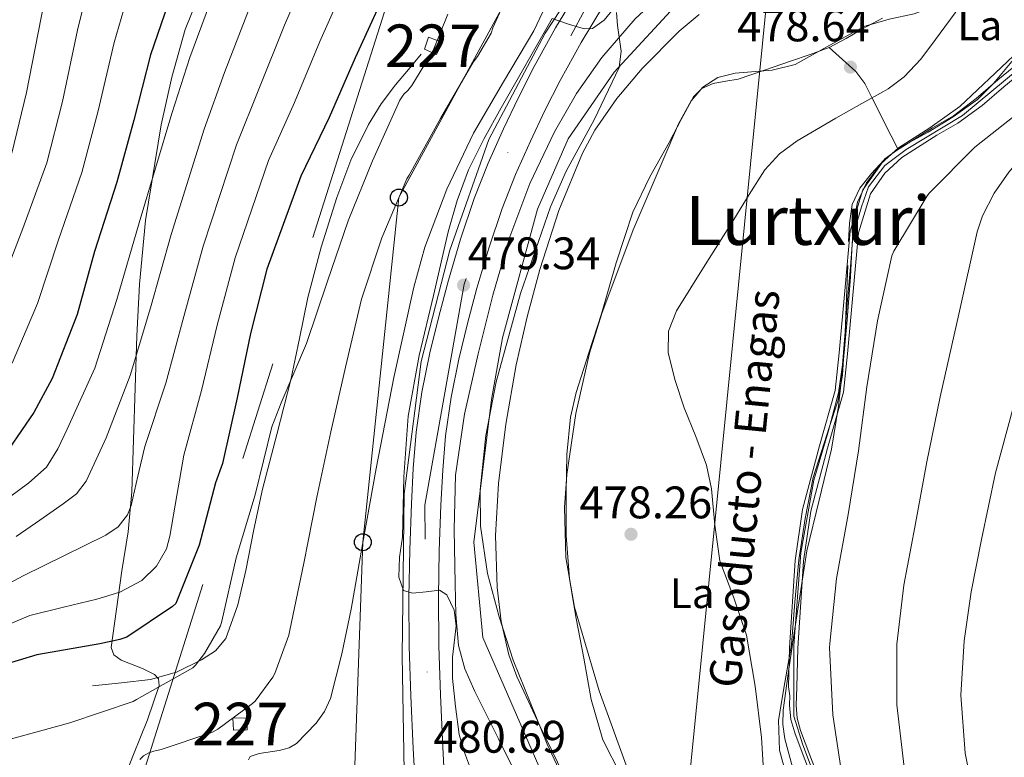
# Model space of a CAD drawing. Extents: x 614032 to 620915, y 748093 to 752836.
# Drawn here: x 617287 to 617519, y 749266 to 749440 of the extents above; entities that cross this region are included whole.
import ezdxf
from ezdxf.enums import TextEntityAlignment as Align

# ---------------------------------------------------------------- set-up
doc = ezdxf.new("R2010")
doc.units = 0
doc.header["$MEASUREMENT"] = 0
for name, pattern in [('DGN Style 2', [77.88309000000001, 46.729854, -31.15323600000001]), ('DGN Style 3', [109.03632600000002, 77.88309000000001, -31.15323600000001]), ('DGN Style 4', [124.69082709000003, 62.30647200000001, -31.15323600000001, 0.07788309000000002, -31.15323600000001]), ('DGN Style 7', [155.76618000000005, 70.09478100000001, -31.15323600000001, 23.364927, -31.15323600000001])]:
    doc.linetypes.add(name, pattern=pattern)
for name, color, linetype in [('Nivel 11', 7, 'Continuous'), ('Nivel 15', 7, 'Continuous'), ('Nivel 16', 7, 'Continuous'), ('Nivel 21', 7, 'Continuous'), ('Nivel 23', 7, 'Continuous'), ('Nivel 32', 7, 'Continuous'), ('Nivel 33', 7, 'Continuous'), ('Nivel 34', 7, 'Continuous'), ('Nivel 35', 7, 'Continuous'), ('Nivel 36', 7, 'Continuous'), ('Nivel 37', 7, 'Continuous'), ('Nivel 39', 7, 'Continuous'), ('Nivel 4', 7, 'Continuous'), ('Nivel 41', 7, 'Continuous'), ('Nivel 44', 7, 'Continuous'), ('Nivel 45', 7, 'Continuous'), ('Nivel 48', 7, 'Continuous'), ('Nivel 5', 7, 'Continuous'), ('Nivel 51', 7, 'Continuous'), ('Nivel 52', 7, 'Continuous'), ('Nivel 54', 7, 'Continuous'), ('Nivel 57', 7, 'Continuous'), ('Nivel 7', 7, 'Continuous')]:
    doc.layers.add(name, color=color, linetype=linetype)
doc.styles.add('Style-arial', font='arial.shx', dxfattribs={"bigfont": 'arialbig.shx'})
doc.styles.add('Style-arialn', font='arialn.shx', dxfattribs={"bigfont": 'arialnbig.shx'})
doc.styles.add('Style-times', font='times.shx', dxfattribs={"bigfont": 'timesbig.shx'})

# ---------------------------------------------------------------- blocks, each defined once
blk = doc.blocks.new('5PATER_11')
at = {"layer": 'Nivel 7', "linetype": 'Continuous', "lineweight": 0}
h = blk.add_hatch(color=53, dxfattribs=at)
edge = h.paths.add_edge_path()
edge.add_ellipse((0, 0), major_axis=(-1.071594971308057, -1.133954976914241), ratio=0.9994780719074712, start_angle=0, end_angle=360)
blk = doc.blocks.new('5PTT')
at = {"layer": 'Nivel 33', "color": 7, "linetype": 'Continuous', "lineweight": 30}
blk.add_circle((0.0002382684033364058, 0.0004306398332118988), 1.995000006667076, dxfattribs=at)

msp = doc.modelspace()

# ---------------------------------------------------------------- linework, layer by layer
at = {"layer": 'Nivel 11', "color": 142, "linetype": 'Continuous', "lineweight": 13, "elevation": 476.753, "flags": 128}
for points in [[(617489.159, 749478.642), (617476.3389999999, 749472.325), (617463.997, 749464.8759999999), (617451.9269999999, 749456.8740000001), (617440.381, 749448.108), (617431.6200000001, 749439.9380000001), (617423.8049999999, 749430.828), (617417.7779999999, 749422.3189999999), (617412.605, 749413.2919999999), (617406.852, 749401.131), (617402.1089999999, 749388.588), (617398.0860000001, 749374.905), (617394.621, 749361.068), (617391.4099999999, 749346.871), (617389.3090000001, 749332.524), (617388.97, 749319.727), (617389.2450000001, 749306.9240000001), (617389.402, 749299.6869999999), (617390.013, 749292.46), (617391.527, 749286.896), (617393.8530000001, 749281.5800000001), (617399.4750000001, 749270.4450000001), (617402.9950000001, 749263.335)], [(617414.781, 749262.06), (617409.193, 749273.537), (617403.773, 749285.1640000001), (617401.878, 749290.209), (617400.0819999999, 749298.0760000001), (617399.165, 749306.092), (617398.7309999999, 749318.325), (617399.4210000001, 749330.54), (617401.1710000001, 749344.558), (617403.581, 749358.5079999999), (617406.159, 749369.7609999999), (617409.149, 749380.908), (617413.622, 749394.78), (617419.2609999999, 749408.3), (617422.1399999999, 749413.693), (617427.3019999999, 749421.1840000001), (617433.277, 749428.2039999999), (617441.99, 749437.0090000001), (617446.692, 749440.912)]]:
    msp.add_lwpolyline(points, dxfattribs=at)
at = {"layer": 'Nivel 15', "color": 1, "linetype": 'Continuous', "lineweight": 0, "extrusion": (0.001282373813067267, -0.06796581209256515, 0.9976868265663337), "elevation": -49642.83723534908, "flags": 128}
msp.add_lwpolyline([(631361.8301760061, 735823.6597219608), (631365.2227797259, 735823.6597219608), (631365.1056684942, 735820.8388885912), (631361.9050306077, 735820.8352749727), (631361.8301760061, 735823.6597219608)], dxfattribs=at)
at = {"layer": 'Nivel 15', "color": 1, "linetype": 'Continuous', "lineweight": 0}
msp.add_polyline3d([(617381.9880000001, 749432.757, 496.549), (617382.9480000001, 749435.5730000001, 496.613), (617386.2760000001, 749434.3570000001, 496.549), (617384.868, 749431.541, 496.613), (617381.9880000001, 749432.757, 496.549)], dxfattribs=at)
at = {"layer": 'Nivel 16', "color": 4, "linetype": 'DGN Style 2', "lineweight": 0}
msp.add_polyline3d([(617488.156, 749537.2749999999, 484.481), (617478.2660000001, 749525.5050000001, 484.347), (617451.898, 749493.889, 482.811), (617428.794, 749464.7690000001, 481.467), (617410.426, 749436.5449999999, 480.379), (617397.1780000001, 749411.521, 480.315), (617387.962, 749385.473, 480.315), (617381.2420000001, 749359.297, 480.379), (617377.274, 749328.129, 480.315), (617376.7620000001, 749289.9850000001, 480.315), (617377.2720000001, 749262.8189999999, 480.457)], dxfattribs=at)
at = {"layer": 'Nivel 21', "color": 7, "linetype": 'Continuous', "lineweight": 0, "elevation": 483, "flags": 128}
msp.add_lwpolyline([(617490.442, 749403.635), (617494.4040000001, 749407.3060000001), (617502.682, 749412.5349999999), (617507.6300000001, 749415.4029999999), (617513.298, 749419.5360000001)], dxfattribs=at)
at = {"layer": 'Nivel 21', "color": 7, "linetype": 'Continuous', "lineweight": 13}
for points in [[(617378.352, 749303.8049999999, 479.717), (617378.54, 749314.929, 479.505), (617378.9340000001, 749325.794, 479.333), (617379.3530000001, 749334.122, 479.271), (617380.057, 749342.5989999999, 479.269), (617381.4199999999, 749352.044, 479.306), (617383.3160000001, 749361.3030000001, 479.333), (617385.3630000001, 749369.888, 479.333), (617387.6359999999, 749378.3900000001, 479.333), (617390.496, 749388.04, 479.333), (617393.7520000001, 749397.6529999999, 479.333), (617397.0349999999, 749405.9510000001, 479.348), (617400.6200000001, 749414.034, 479.397), (617404.1240000001, 749421.3910000001, 479.482), (617407.837, 749428.6640000001, 479.589), (617412.8800000001, 749437.798, 479.732), (617418.2579999999, 749446.753, 479.909)], [(617385.3160000001, 749303.861, 479.717), (617385.5, 749314.6769999999, 479.505), (617385.892, 749325.493, 479.333), (617386.3030000001, 749333.659, 479.271), (617386.98, 749341.8130000001, 479.269), (617388.284, 749350.8470000001, 479.306), (617390.1159999999, 749359.797, 479.333), (617392.115, 749368.1799999999, 479.333), (617394.3400000001, 749376.5009999999, 479.333), (617397.135, 749385.933, 479.333), (617400.2919999999, 749395.253, 479.333), (617403.459, 749403.257, 479.348), (617406.9480000001, 749411.125, 479.397), (617410.3700000001, 749418.31, 479.482), (617413.9880000001, 749425.3970000001, 479.589), (617418.916, 749434.321, 479.732), (617424.1640000001, 749443.061, 479.909)], [(617382.0789999999, 749118.0989999999, 483.941), (617382.6969999999, 749129.392, 483.882), (617383.0260000001, 749140.7860000001, 483.813), (617383.3570000001, 749153.79, 483.735), (617383.5360000001, 749166.7479999999, 483.621), (617383.51, 749177.173, 483.418), (617383.345, 749187.6300000001, 483.173), (617383.092, 749198.652, 482.998), (617382.855, 749204.4839999999, 482.887), (617382.7490000001, 749207.1170000001, 482.837), (617382.648, 749209.6359999999, 482.789), (617382.0120000001, 749220.8770000001, 482.439), (617381.371, 749232.1699999999, 482.021), (617380.699, 749243.977, 481.573), (617380.0260000001, 749255.801, 481.125), (617379.3800000001, 749268.1529999999, 480.662), (617378.8049999999, 749280.5519999999, 480.229), (617378.4450000001, 749292.206, 479.936), (617378.352, 749303.8049999999, 479.717)], [(617389.0279999999, 749117.621, 483.941), (617389.656, 749129.101, 483.882), (617389.9880000001, 749140.5970000001, 483.813), (617390.3200000001, 749153.6529999999, 483.735), (617390.4070000001, 749159.9010000001, 483.68), (617390.5, 749166.709, 483.621), (617390.4739999999, 749177.237, 483.418), (617390.308, 749187.7650000001, 483.173), (617390.0530000001, 749198.8729999999, 482.998), (617389.604, 749209.973, 482.789), (617388.9650000001, 749221.271, 482.439), (617388.324, 749232.565, 482.021), (617387.652, 749244.3729999999, 481.573), (617386.98, 749256.1810000001, 481.125), (617386.3360000001, 749268.496, 480.662), (617385.764, 749280.821, 480.229), (617385.409, 749292.341, 479.936), (617385.3160000001, 749303.861, 479.717)]]:
    msp.add_polyline3d(points, dxfattribs=at)
at = {"layer": 'Nivel 21', "color": 7, "linetype": 'Continuous', "lineweight": 0}
for points in [[(617513.298, 749419.5360000001, 483), (617518.3899999999, 749423.898, 483), (617527.6570000001, 749431.4909999999, 483), (617541.702, 749441.496, 481.864)], [(617490.442, 749403.635, 483), (617487.0020000001, 749398.7660000001, 483), (617484.175, 749389.585, 483), (617483.064, 749376.6159999999, 483), (617481.6510000001, 749361.092, 483), (617480.6410000001, 749352.057, 483), (617476.905, 749338.898, 483), (617472.967, 749324.034, 483), (617471.26, 749312.2420000001, 483), (617469.9480000001, 749291.7930000001, 483), (617469.6910000001, 749282.649, 482.085)], [(617494.033, 749193.712, 482.704), (617493.3929999999, 749195.327, 482.673), (617490.939, 749204.953, 482.789), (617490.3600000001, 749210.777, 482.964), (617489.851, 749216.601, 483.173), (617489.1329999999, 749221.2139999999, 483.402), (617487.9950000001, 749225.753, 483.621), (617485.7010000001, 749231.4610000001, 483.649), (617483.131, 749237.017, 483.429), (617481.213, 749240.713, 483.124), (617479.355, 749244.4410000001, 482.853), (617478.7649999999, 749248.2579999999, 482.745), (617478.331, 749252.121, 482.661), (617475.5700000001, 749259.3430000001, 482.533), (617472.763, 749266.585, 482.405), (617470.5730000001, 749272.4010000001, 482.162), (617469.7490000001, 749275.3489999999, 482.045), (617469.4990000001, 749278.361, 482.021), (617469.595, 749280.5050000001, 482.053), (617469.6910000001, 749282.649, 482.085)]]:
    msp.add_polyline3d(points, dxfattribs=at)
at = {"layer": 'Nivel 21', "color": 7, "linetype": 'DGN Style 3', "lineweight": 0}
for points in [[(617511.8870000001, 749421.183, 484.77), (617516.997, 749425.561, 484.771), (617526.3840000001, 749433.253, 484.77), (617535.358, 749439.645, 481.438)], [(617303.8670000001, 749282.905, 495.717), (617310.683, 749283.673, 495.013), (617317.4990000001, 749284.4410000001, 494.309), (617323.6370000001, 749286.1240000001, 493.918), (617329.531, 749289.0490000001, 493.733), (617332.841, 749291.1540000001, 493.582), (617335.227, 749294.105, 493.477), (617338.054, 749302.0249999999, 493.504), (617339.963, 749310.105, 493.669), (617341.8559999999, 749319.69, 493.932), (617343.8670000001, 749329.2409999999, 494.181), (617347.229, 749342.105, 493.875), (617350.587, 749354.969, 493.605), (617352.588, 749364.658, 493.874), (617354.5549999999, 749374.361, 494.245), (617357.6980000001, 749386.175, 494.795), (617361.4029999999, 749397.8489999999, 495.333), (617364.6880000001, 749406.6229999999, 495.649), (617368.827, 749415.065, 495.909), (617371.828, 749419.906, 496.125), (617375.227, 749424.409, 495.973), (617378.2350000001, 749427.993, 495.493), (617381.243, 749431.577, 495.013)], [(617490.385, 749406.9890000001, 483.262), (617493.1799999999, 749408.898, 483), (617501.646, 749414.246, 483), (617506.5360000001, 749417.081, 483), (617511.8870000001, 749421.183, 484.77)], [(617490.385, 749406.9890000001, 483.262), (617485.202, 749399.6510000001, 483.28), (617482.2209999999, 749389.9650000001, 483.288), (617481.092, 749376.79, 483.285), (617479.6810000001, 749361.2919999999, 483.285), (617478.692, 749352.44, 483.287), (617474.996, 749339.422, 483.285), (617471.024, 749324.4310000001, 483.287), (617469.29, 749312.4469999999, 483.285), (617467.969, 749291.8700000001, 483.283), (617467.7110000001, 749282.676, 482.367)], [(617494.092, 749190.2590000001, 480.017), (617492.6840000001, 749193.1270000001, 480.089), (617492, 749194.8670000001, 480.053), (617489.4680000001, 749204.75, 480.179), (617488.851, 749210.7220000001, 480.371), (617488.3459999999, 749216.5290000001, 480.578), (617487.655, 749221.0419999999, 480.796), (617486.5789999999, 749225.3640000001, 481.001), (617484.3640000001, 749230.8389999999, 481.035), (617481.855, 749236.233, 480.828), (617479.959, 749239.8740000001, 480.531), (617477.9909999999, 749243.879, 480.226), (617477.311, 749247.9990000001, 480.133), (617476.916, 749251.726, 480.039), (617474.2150000001, 749258.7749999999, 479.918), (617471.416, 749265.993, 479.79), (617469.212, 749271.8489999999, 479.545), (617468.31, 749275.031, 479.426), (617467.98, 749278.3430000001, 479.431), (617468.048, 749280.6130000001, 479.485), (617467.7110000001, 749282.676, 482.367)]]:
    msp.add_polyline3d(points, dxfattribs=at)
at = {"layer": 'Nivel 23', "color": 7, "linetype": 'DGN Style 4', "lineweight": 0, "flags": 128}
msp.add_lwpolyline([(617025.392, 748142.0900000001), (617067.2720000001, 748233.2660000001), (617160.5860000001, 748438.4169999999), (617229.5109999999, 748598.487), (617331.729, 748834.354), (617356.3160000001, 748896.2220000001), (617366.0090000001, 748937.3430000001), (617370.4680000001, 748967.99), (617385.5560000001, 749120.3360000001), (617386.52, 749204.6799999999), (617383.03, 749263.646), (617382.071, 749325.453), (617391.3770000001, 749377.436), (617401.263, 749407.696), (617419.848, 749442.229), (617452.611, 749487.0360000001), (617477.5260000001, 749516.3859999999), (617488.291, 749529.3940000001)], dxfattribs=at)
at = {"layer": 'Nivel 23', "color": 70, "linetype": 'DGN Style 4', "lineweight": 0}
msp.add_polyline3d([(617489.281, 749471.533, 0), (617463.8929999999, 749458.2550000001, 0), (617443.655, 749445.7860000001, 0), (617426.6880000001, 749427.3870000001, 0), (617415.8530000001, 749411.6470000001, 0), (617408.5959999999, 749395.1159999999, 0), (617400.419, 749364.844, 0), (617397.7620000001, 749350.3219999999, 0), (617393.6740000001, 749316.7779999999, 0), (617395.7180000001, 749294.2790000001, 0), (617411.254, 749258.689, 0), (617434.354, 749213.69, 0), (617462.973, 749170.737, 0), (617479.8389999999, 749146.807, 0), (617489.6529999999, 749130.246, 0), (617495.2380000001, 749123.281, 476.178)], dxfattribs=at)
at = {"layer": 'Nivel 32', "color": 6, "linetype": 'DGN Style 7', "lineweight": 0}
msp.add_polyline3d([(617484.321, 749761.4909999999, 510), (617450.379, 749674.8740000001, 512), (617398.0419999999, 749496.5519999999, 506.817), (617376.9240000001, 749455.237, 500), (617295.0989999999, 749197.081, 509.285), (617206.0160000001, 748950.1089999999, 547), (617154.4140000001, 748785.632, 530), (617077.435, 748567.7050000001, 500.325)], dxfattribs=at)
at = {"layer": 'Nivel 33', "color": 7, "linetype": 'Continuous', "lineweight": 0}
msp.add_polyline3d([(617354.764, 748962.31, 485), (617367.503, 749316.737, 485), (617375.99, 749397.8489999999, 490), (617422.304, 749483.0190000001, 490), (617487.8700000001, 749554.0279999999, 490)], dxfattribs=at)
at = {"layer": 'Nivel 34', "color": 7, "linetype": 'Continuous', "lineweight": 13}
msp.add_polyline3d([(616896.9070000001, 748139.9269999999, 496.101), (617063.2409999999, 748679.315, 521.982), (617282.5989999999, 748899.435, 510), (617316.987, 749000.0889999999, 500), (617406.335, 749228.48, 480), (617443.406, 749251.081, 478), (617467.1799999999, 749490.219, 483), (617439.003, 749529.8900000001, 493), (617487.017, 749603.8770000001, 493)], dxfattribs=at)
at = {"layer": 'Nivel 35', "color": 92, "linetype": 'DGN Style 3', "lineweight": 0}
for points in [[(617553.531, 749464.281, 480.101), (617542.0109999999, 749462.4890000001, 479.973), (617530.4909999999, 749460.6969999999, 479.845), (617526.047, 749459.433, 479.789), (617519.837, 749456.104, 479.692), (617513.851, 749452.2490000001, 479.589), (617507.506, 749447.263, 479.339), (617501.051, 749442.521, 479.077), (617497.3459999999, 749441.0930000001, 479.095), (617491.433, 749439.8130000001, 479.282), (617489.831, 749439.354, 479.296)], [(617490.3910000001, 749406.6200000001, 481.303), (617493.6240000001, 749409.523, 481.353), (617500.996, 749414.2650000001, 481.688), (617508.088, 749419.2509999999, 482.057), (617516.406, 749427.156, 482.173), (617524.7280000001, 749435.0590000001, 482.057), (617527.98, 749438.0789999999, 481.921), (617531.256, 749441.075, 481.801), (617539.568, 749448.02, 481.67), (617548.088, 749454.7069999999, 481.545), (617551.646, 749457.176, 481.485), (617555.256, 749459.699, 481.417), (617556.088, 749461.4909999999, 481.225)], [(617307.003, 749250.2650000001, 494.181), (617313.479, 749266.7490000001, 492.024), (617316.8130000001, 749274.9340000001, 491.819), (617319.547, 749283.033, 492.901), (617319.4280000001, 749284.5660000001, 493.376), (617318.4839999999, 749285.6130000001, 493.877), (617315.6170000001, 749287.03, 494.887), (617310.632, 749288.98, 496.529), (617308.885, 749290.264, 497.315), (617308.283, 749291.993, 498.021), (617310.7720000001, 749309.9709999999, 503.737), (617312.2320000001, 749319.2010000001, 506.473), (617313.1470000001, 749328.601, 509.029), (617313.902, 749353.05, 514.335), (617314.274, 749365.2749999999, 516.195), (617314.939, 749377.497, 517.477), (617316.3700000001, 749392.487, 518.383), (617319.9839999999, 749414.96, 519.115), (617322.5519999999, 749426.186, 519.486), (617325.6910000001, 749437.4010000001, 520.037), (617329.753, 749447.52, 520.89)], [(617419.885, 749249.862, 477.067), (617410.939, 749269.209, 477.541), (617402.9110000001, 749288.997, 477.103), (617399.6130000001, 749299.138, 476.847), (617396.8589999999, 749309.4010000001, 476.773), (617395.2309999999, 749320.52, 477.021), (617395.1440000001, 749329.0290000001, 477.364), (617396.4310000001, 749341.8459999999, 477.93), (617398.9070000001, 749354.4569999999, 478.309), (617404.6470000001, 749375.2790000001, 478.29), (617411.7069999999, 749395.673, 478.309), (617415.415, 749404.0360000001, 478.646), (617421.9580000001, 749416.155, 479.419), (617427.835, 749428.4410000001, 479.845), (617428.344, 749432.273, 479.845), (617427.45, 749438.379, 479.845), (617427.253, 749441.409, 479.845)], [(617489.831, 749439.354, 479.296), (617485.6910000001, 749438.169, 479.333), (617477.4610000001, 749433.753, 479.082), (617469.307, 749429.209, 478.821), (617463.902, 749427.8230000001, 478.68), (617455.1910000001, 749427.1400000001, 478.483), (617451.1089999999, 749426.1170000001, 478.392), (617447.547, 749423.8330000001, 478.309), (617444.8, 749420.585, 478.401), (617441.8119999999, 749415.192, 478.855), (617439.355, 749409.497, 479.077), (617431.118, 749390.26, 478.461), (617423.7390000001, 749370.585, 477.797), (617420.9010000001, 749361.199, 477.562), (617417.6529999999, 749347.0050000001, 477.25), (617415.547, 749332.6969999999, 477.029), (617414.986, 749324.906, 477.208), (617415.3260000001, 749313.121, 478.012), (617417.3389999999, 749301.4650000001, 478.565), (617423.1329999999, 749281.7890000001, 477.975), (617430.139, 749262.5530000001, 477.541)], [(617468.6640000001, 749263.7949999999, 480.969), (617466.844, 749270.467, 480.854), (617466.399, 749273.817, 480.797), (617466.4880000001, 749277.1710000001, 480.777), (617467.642, 749285.747, 480.807), (617468.9199999999, 749294.3230000001, 480.841), (617470.459, 749304.506, 480.873), (617472.0560000001, 749314.675, 480.905), (617474.929, 749326.645, 481.247), (617477.8800000001, 749338.611, 481.673), (617479.463, 749348.7320000001, 481.753), (617480.632, 749358.899, 481.673), (617481.504, 749369.041, 481.268), (617482.2960000001, 749379.1869999999, 480.969), (617482.655, 749385.584, 481.023), (617483, 749391.987, 481.097), (617483.9580000001, 749396.7749999999, 481.161), (617486.0719999999, 749401.331, 481.225), (617489.4950000001, 749405.815, 481.289), (617490.3910000001, 749406.6200000001, 481.303)]]:
    msp.add_polyline3d(points, dxfattribs=at)
at = {"layer": 'Nivel 36', "color": 92, "linetype": 'Continuous', "lineweight": 0, "extrusion": (0.4745930523277647, 0.2821904635462048, 0.8337445513859709), "elevation": 504935.2819007784, "flags": 128}
msp.add_lwpolyline([(328565.5975890567, -761579.4618479814), (328565.3160794381, -761579.4383036704), (328558.4925724836, -761578.8587513934)], dxfattribs=at)
at = {"layer": 'Nivel 36', "color": 92, "linetype": 'Continuous', "lineweight": 0}
for points in [[(617490.3870000001, 749406.841, 481.046), (617493.435, 749409.3049999999, 480.997), (617497.014, 749411.283, 480.829), (617500.6030000001, 749413.209, 480.677), (617506.5320000001, 749416.869, 480.555), (617512.1869999999, 749420.953, 480.549), (617516.01, 749424.665, 480.615), (617521.102, 749430.845, 480.753), (617526.459, 749436.7609999999, 480.869), (617536.663, 749445.852, 480.929), (617547.2590000001, 749454.4890000001, 480.997), (617549.7080000001, 749456.2, 481.081), (617552.1869999999, 749457.881, 481.189), (617553.361, 749458.7720000001, 481.228), (617554.4269999999, 749459.929, 481.189), (617554.939, 749461.8489999999, 480.869), (617554.4909999999, 749463.321, 480.677), (617552.7309999999, 749463.801, 480.677), (617550.9709999999, 749464.281, 480.677)], [(617489.8189999999, 749440.0689999999, 479.205), (617487.531, 749438.862, 479.202), (617485.115, 749437.5290000001, 479.205), (617481.2620000001, 749435.2550000001, 479.24), (617477.307, 749433.1769999999, 479.269), (617472.791, 749431.4950000001, 479.24), (617468.219, 749429.977, 479.205), (617462.0460000001, 749427.8530000001, 479.184), (617455.8670000001, 749425.753, 479.205), (617452.939, 749425.2280000001, 479.236), (617449.979, 749424.729, 479.269), (617447.345, 749423.531, 479.301), (617445.371, 749421.5290000001, 479.333), (617442.443, 749416.2010000001, 479.399), (617439.611, 749410.841, 479.461), (617435.108, 749402.7250000001, 479.508), (617431.0349999999, 749394.3929999999, 479.461), (617427.1229999999, 749382.523, 479.27), (617423.675, 749370.521, 479.077), (617420.6780000001, 749361.284, 478.977), (617417.723, 749351.9610000001, 478.885), (617416.4040000001, 749346.172, 478.829), (617415.5530000001, 749337.342, 478.748), (617415.355, 749328.473, 478.693), (617415.378, 749318.2890000001, 478.66), (617416.1869999999, 749308.121, 478.629), (617417.7220000001, 749298.7479999999, 478.607), (617419.5149999999, 749289.433, 478.565), (617421.273, 749279.709, 478.404), (617423.9950000001, 749270.233, 478.181), (617428.3260000001, 749261.7509999999, 477.988)], [(617477.307, 749433.1769999999, 479.269), (617480.443, 749430.361, 479.717), (617483.5789999999, 749427.5449999999, 480.165), (617485.692, 749424.7390000001, 480.313), (617487.291, 749421.5290000001, 480.357), (617490.236, 749415.669, 480.664)], [(617481.851, 749387.4809999999, 482.341), (617482.1130000001, 749391.844, 482.138), (617482.747, 749396.185, 481.893), (617484.51, 749400.092, 481.492), (617487.291, 749403.5449999999, 481.125), (617490.179, 749406.673, 481.049), (617490.3870000001, 749406.841, 481.046)], [(617467.5149999999, 749260.825, 480.613), (617465.5959999999, 749267.8090000001, 480.487), (617465.3389999999, 749274.841, 480.485), (617466.838, 749283.733, 480.614), (617468.4110000001, 749292.6329999999, 480.741), (617469.2220000001, 749302.604, 480.837), (617470.139, 749312.601, 480.933), (617471.648, 749322.298, 481.045), (617473.531, 749331.929, 481.189), (617477.361, 749343.9340000001, 481.713), (617479.31, 749349.9140000001, 482.064), (617480.443, 749356.057, 482.341), (617481.067, 749366.1340000001, 482.608), (617481.467, 749376.217, 482.661), (617481.6610000001, 749381.8489999999, 482.545)]]:
    msp.add_polyline3d(points, dxfattribs=at)
at = {"layer": 'Nivel 39', "color": 7, "linetype": 'Continuous', "lineweight": 0}
for points in [[(617563.05, 749459.8589999999, 481.661), (617555.919, 749456.7579999999, 482.31), (617550.7150000001, 749452.8230000001, 482.458), (617544.0109999999, 749444.4269999999, 483.608), (617540.1130000001, 749442.2, 483.569), (617536.0179999999, 749438.825, 483.588), (617525.22, 749430.935, 483.423), (617508.6939999999, 749417.2069999999, 483.407), (617495.4199999999, 749409.192, 482.699), (617490.412, 749405.3940000001, 0)], [(617490.412, 749405.3940000001, 481.979), (617486.588, 749400.388, 482.304), (617484.9269999999, 749395.6840000001, 482.726), (617482.9070000001, 749388.7239999999, 483.354), (617482.352, 749381.5279999999, 483.834), (617481.4510000001, 749372.037, 484.051), (617481.0970000001, 749366.2139999999, 484.159), (617480.4410000001, 749358.497, 484.23), (617479.5320000001, 749351.869, 484.198), (617477.0660000001, 749342.7220000001, 484.005), (617473.683, 749331.3130000001, 483.583), (617470.652, 749314.199, 483.323), (617468.9480000001, 749292.388, 482.807), (617468.977, 749275.7620000001, 482.361), (617471.065, 749269.0090000001, 482.68), (617477.52, 749251.99, 483.802), (617478.9850000001, 749243.4920000001, 483.69), (617483.649, 749234.158, 484.194)]]:
    msp.add_polyline3d(points, dxfattribs=at)
at = {"layer": 'Nivel 4', "color": 30, "linetype": 'Continuous', "lineweight": 30, "flags": 128}
for points, elevation in [([(617347.158, 749497.051), (617347.182, 749495.2720000001), (617346.342, 749493.6799999999), (617344.878, 749491.696), (617335.8700000001, 749479.504), (617334.6140000001, 749477.264), (617333.902, 749475.496), (617333.55, 749474.104), (617328.102, 749459.9199999999), (617322.47, 749445.8640000001), (617317.5419999999, 749431.4240000001), (617313.598, 749416.0959999999), (617309.5660000001, 749401.4720000001), (617304.294, 749385.1599999999), (617300.246, 749370.3600000001), (617294.3500000001, 749355.2320000001), (617290.054, 749347.264), (617281.2860000001, 749334.5519999999)], 525), ([(617392.6910000001, 749474.2250000001), (617384.2139999999, 749467.3360000001), (617381.838, 749464.824), (617381.078, 749463.6880000001), (617377.8940000001, 749457.344), (617365.662, 749430.7760000001), (617359.598, 749416.6799999999), (617352.9099999999, 749402.896), (617344.926, 749380.9680000001), (617341.054, 749365.8400000001), (617337.926, 749350.7280000001), (617334.486, 749335.2239999999), (617332.8300000001, 749330.7280000001), (617328.9820000001, 749316.0160000001), (617323.462, 749302.344), (617322.6540000001, 749301.632), (617311.902, 749294.392), (617310.3019999999, 749293.8319999999), (617305.598, 749292.824), (617290.7420000001, 749290.2479999999), (617275.95, 749285.7520000001)], 500)]:
    msp.add_lwpolyline(points, dxfattribs=dict(at, elevation=elevation))
at = {"layer": 'Nivel 5', "color": 30, "linetype": 'Continuous', "lineweight": 0, "flags": 128}
for points, elevation in [([(617318.0190000001, 749615.7620000001), (617309.0930000001, 749598.783), (617306.065, 749592.334), (617302.757, 749577.6540000001), (617301.9070000001, 749558.02), (617302.8940000001, 749537.9720000001), (617304.686, 749520.77), (617306.0760000001, 749501.5590000001), (617306.041, 749494.71), (617300.4040000001, 749482.486), (617297.9950000001, 749471.4839999999), (617295.1030000001, 749456.8300000001), (617291.7690000001, 749440.219), (617288.3489999999, 749422.5930000001), (617284.862, 749408.283)], 540), ([(617329.206, 749611.166), (617321.771, 749594.9439999999), (617319.683, 749590.202), (617316.477, 749575.081), (617315.5349999999, 749556.9950000001), (617316.3840000001, 749538.4750000001), (617317.9610000001, 749521.73), (617319.72, 749503.757), (617319.7550000001, 749494.8970000001), (617311.452, 749479.692), (617308.031, 749467.629), (617304.2250000001, 749453.1740000001), (617300.3600000001, 749437.288), (617296.7660000001, 749420.4269999999), (617293.0959999999, 749406.013), (617287.47, 749390.598), (617281.564, 749375.47)], 535), ([(617340.3940000001, 749606.571), (617334.4480000001, 749591.104), (617333.3, 749588.0689999999), (617330.1980000001, 749572.5090000001), (617329.162, 749555.969), (617329.875, 749538.977), (617331.2350000001, 749522.689), (617333.3630000001, 749505.9539999999), (617333.4680000001, 749495.085), (617322.5009999999, 749476.898), (617318.0660000001, 749463.7749999999), (617313.348, 749449.5190000001), (617308.9510000001, 749434.3559999999), (617305.182, 749418.2620000001), (617301.331, 749403.7420000001), (617295.882, 749387.879), (617290.905, 749372.915), (617284.946, 749358.8970000001)], 530), ([(617343.8999999999, 749474.405), (617332.4070000001, 749446.087), (617326.75, 749430.811), (617322.5360000001, 749417.6340000001), (617314.8729999999, 749391.9099999999), (617309.619, 749373.8859999999), (617304.368, 749357.6740000001), (617297.896, 749343.342)], 520), ([(617352.399, 749470.1400000001), (617340.7209999999, 749442.2590000001), (617334.962, 749427.2779999999), (617330.129, 749413.949), (617322.3859999999, 749389.175), (617317.4780000001, 749371.8740000001), (617312.7579999999, 749355.9380000001), (617307.044, 749341.3130000001)], 515), ([(617599.47, 749469.7760000001), (617589.902, 749468.3999999999), (617580.334, 749467.024), (617569.5120000001, 749466.459), (617558.638, 749466.4480000001), (617549.0970000001, 749465.9040000001), (617539.5660000001, 749465.104), (617530.777, 749463.5449999999), (617526.618, 749461.9040000001), (617522.798, 749459.408), (617515.547, 749452.1229999999), (617509.166, 749444.368), (617502.351, 749435.065), (617498.8899999999, 749430.467), (617494.9580000001, 749426.256), (617491.206, 749423.416), (617490.1140000001, 749422.8160000001)], 480), ([(617360.8970000001, 749465.8740000001), (617349.034, 749438.432), (617343.1740000001, 749423.746), (617337.723, 749410.2650000001), (617329.8999999999, 749386.439), (617325.3360000001, 749369.8630000001), (617321.1470000001, 749354.2010000001), (617316.1910000001, 749339.283)], 510), ([(617315.014, 749265.6000000001), (617315.8859999999, 749266.4480000001), (617317.0860000001, 749267.1599999999), (617318.294, 749267.5760000001), (617319.99, 749267.9199999999), (617331.926, 749271.9199999999), (617333.382, 749272.7280000001), (617341.534, 749278.7679999999), (617342.118, 749279.352), (617346.318, 749284.9839999999), (617346.774, 749285.8400000001), (617350.102, 749294.848), (617350.3500000001, 749296.024), (617353.638, 749311.8), (617356.71, 749327.352), (617359.9580000001, 749342.744), (617363.422, 749357.9680000001), (617367.206, 749373.9680000001), (617371.942, 749388.392), (617377.8859999999, 749402.28), (617378.382, 749403.104), (617385.814, 749416.48), (617393.5020000001, 749429.744), (617394.5020000001, 749431.0560000001), (617397.71, 749436.584), (617398.1499999999, 749437.8160000001), (617409.2620000001, 749462.3759999999)], 490), ([(617369.396, 749461.6089999999), (617357.348, 749434.604), (617351.3859999999, 749420.213), (617345.3160000001, 749406.5800000001), (617337.413, 749383.7039999999), (617333.1950000001, 749367.851), (617329.537, 749352.4650000001), (617325.3389999999, 749337.254)], 505), ([(617490.8670000001, 749378.815), (617492.0220000001, 749384.1680000001), (617492.5020000001, 749385.216), (617500.334, 749398.2320000001), (617500.8859999999, 749398.936), (617511.5900000001, 749409.6799999999), (617523.4140000001, 749419.024), (617537.398, 749427.7280000001), (617549.4539999999, 749437.192), (617561.6699999999, 749445.9839999999), (617563.166, 749446.6159999999), (617577.95, 749451.9040000001), (617593.2779999999, 749457.2320000001), (617608.4299999999, 749461.344), (617610.7579999999, 749461.808)], 485), ([(617503.432, 749350.986), (617507.807, 749370.381), (617512.182, 749389.7760000001), (617513.375, 749393.548), (617516.128, 749398.854), (617519.6059999999, 749403.8559999999), (617525.767, 749411.156), (617532.662, 749417.6799999999), (617546.2250000001, 749428.6100000001), (617560.5660000001, 749438.416), (617569.479, 749443.5179999999), (617578.7420000001, 749447.888), (617591.037, 749452.774), (617603.574, 749456.848), (617609.7180000001, 749458.5120000001), (617615.862, 749460.176)], 490), ([(617340.5900000001, 749265.5519999999), (617340.976, 749266.301), (617343.0689999999, 749267.0449999999), (617347.8430000001, 749267.7280000001), (617350.1359999999, 749268.3130000001), (617351.854, 749269.328), (617356.5120000001, 749274.1340000001), (617358.5109999999, 749276.892), (617359.854, 749279.952), (617362.5390000001, 749290.443), (617364.7180000001, 749301.0079999999), (617367.648, 749317.5549999999), (617370.6059999999, 749334.0959999999), (617374.79, 749355.4839999999), (617379.5020000001, 749376.784), (617382.121, 749386.1470000001), (617387.2860000001, 749399.7919999999), (617393.5819999999, 749413.0079999999), (617400.6370000001, 749425.112), (617407.726, 749437.1359999999), (617413.371, 749448.923)], 485.0000000000001), ([(617394.493, 749259.108), (617391.406, 749267.216), (617390.2050000001, 749271.4780000001), (617389.3019999999, 749278.098), (617388.5900000001, 749284.7520000001), (617388.6340000001, 749289.6570000001), (617389.449, 749297.087), (617389, 749300.753), (617387.246, 749304.3360000001), (617385.557, 749305.4140000001), (617382.3910000001, 749305.0590000001), (617379.182, 749304.72), (617377.0700000001, 749305.3600000001), (617375.952, 749308.4920000001), (617376.166, 749313.199), (617376.814, 749317.9040000001), (617377.162, 749332.148), (617378.158, 749346.3840000001), (617380.753, 749360.672), (617384.1100000001, 749374.8), (617387.608, 749389.767), (617389.6969999999, 749397.146), (617392.3659999999, 749404.368), (617396.0689999999, 749411.7590000001), (617400.1100000001, 749418.96), (617412.1100000001, 749439.9890000001), (617415.473, 749438.855), (617417.71, 749438.0959999999), (617419.6939999999, 749437.5800000001), (617421.6140000001, 749437.648), (617424.3360000001, 749439.598), (617427.54, 749443.5260000001)], 480), ([(617283.3659999999, 749270.088), (617298.486, 749274.2320000001), (617313.422, 749279.2479999999), (617314.182, 749279.712), (617327.4539999999, 749287.152), (617328.0860000001, 749287.76), (617330.2139999999, 749290.5120000001), (617333.99, 749297.0560000001), (617334.318, 749298.176), (617337.6699999999, 749313.04), (617342.1259999999, 749327.888), (617346.078, 749343.9199999999), (617348.2380000001, 749349.504), (617354.206, 749363.544), (617359.206, 749378.1680000001), (617364.014, 749392.3840000001), (617369.814, 749406.496), (617376.1980000001, 749420.744), (617377.1340000001, 749422.2080000001), (617378.094, 749423.024), (617379.078, 749424.256), (617384.0619999999, 749432.4639999999), (617387.55, 749441.0160000001)], 495), ([(617490.1140000001, 749422.8160000001), (617485.0020000001, 749420.0050000001), (617478.8300000001, 749416.5279999999), (617469.794, 749411.175), (617465.595, 749408.1570000001), (617462.19, 749404.368), (617458.47, 749398.5619999999), (617454.8300000001, 749392.72), (617448.094, 749382.0179999999), (617441.3899999999, 749371.216), (617439.496, 749366.3829999999), (617439.406, 749361.2960000001), (617441.0419999999, 749354.814), (617443.182, 749348.368), (617445.8770000001, 749341.6170000001), (617448.4299999999, 749334.8640000001), (617449.6089999999, 749329.3230000001), (617450.3500000001, 749320.7690000001), (617451.5660000001, 749312.3360000001), (617454.825, 749303.646), (617457.838, 749294.8640000001), (617459.854, 749282.834), (617461.358, 749270.736), (617462.149, 749257.717)], 480), ([(617493.8470000001, 749204.5689999999), (617493.47, 749205.896), (617488.142, 749230.2479999999), (617484.054, 749245.088), (617480.5419999999, 749260.52), (617478.142, 749276.104), (617477.3659999999, 749291.976), (617477.462, 749292.8800000001), (617478.99, 749308.2320000001), (617481.7820000001, 749323.2320000001), (617484.182, 749338.2320000001), (617486.1740000001, 749353.2720000001), (617488.71, 749368.824), (617490.8670000001, 749378.815)], 485), ([(617538.639, 749115.077), (617536.033, 749130.3230000001), (617535.0179999999, 749133.703), (617528.842, 749149.253), (617521.933, 749163.699), (617514.527, 749178.4850000001), (617509.2280000001, 749192.0419999999), (617505.051, 749206.362), (617504.423, 749209.0079999999), (617501.6640000001, 749233.2069999999), (617498.092, 749248.9550000001), (617494.926, 749263.794), (617493.206, 749278.4240000001), (617493.2110000001, 749292.7509999999), (617494.862, 749306.652), (617497.4839999999, 749320.3090000001), (617500.3260000001, 749335.649), (617503.432, 749350.986)], 490), ([(617549.952, 749116.467), (617546.483, 749131.503), (617544.9750000001, 749136.1170000001), (617537.997, 749152.6259999999), (617530.3230000001, 749167.3330000001), (617522.8090000001, 749182.7550000001), (617518.3870000001, 749196.172), (617515.6810000001, 749210.581), (617515.3759999999, 749212.121), (617515.186, 749236.165), (617512.1300000001, 749252.8219999999), (617509.31, 749267.067), (617508.27, 749280.744), (617509.0560000001, 749293.5249999999), (617510.733, 749305.0730000001), (617513.1869999999, 749317.3870000001), (617516.469, 749333.0660000001), (617520.6910000001, 749348.7010000001)], 495), ([(617297.896, 749343.342), (617295.659, 749338.699), (617293.038, 749334.3759999999), (617288.8859999999, 749330.679), (617284.311, 749327.335)], 520), ([(617307.044, 749341.3130000001), (617304.713, 749336.212), (617302.382, 749331.112), (617300.0490000001, 749328.101), (617296.942, 749325.736), (617291.4299999999, 749321.8999999999), (617285.919, 749318.0630000001)], 515), ([(617316.1910000001, 749339.283), (617314.5660000001, 749332.318), (617312.942, 749325.352), (617312.105, 749323.196), (617309.895, 749320.392), (617306.99, 749318.3759999999), (617297.2579999999, 749313.584), (617287.5260000001, 749308.7919999999)], 510), ([(617325.3389999999, 749337.254), (617323.716, 749327.719), (617322.094, 749318.1840000001), (617321.271, 749315.1980000001), (617318.952, 749311.105), (617315.4380000001, 749307.7520000001), (617310.2930000001, 749304.994), (617304.878, 749303.3360000001), (617297.006, 749301.4280000001), (617289.1340000001, 749299.52)], 505), ([(617287.5260000001, 749308.7919999999), (617271.527, 749300.3030000001), (617257.186, 749296.193), (617242.898, 749293.3300000001), (617234.452, 749291.335), (617225.382, 749289.128), (617220.4140000001, 749287.104), (617213.256, 749284.5249999999), (617183.4880000001, 749279.1240000001), (617200.7050000001, 749263.3090000001), (617209.898, 749259.098), (617217.5760000001, 749255.788), (617224.0179999999, 749252.493), (617225.0260000001, 749251.567)], 510), ([(617289.1340000001, 749299.52), (617273.7390000001, 749293.0279999999), (617259.324, 749288.861), (617244.7479999999, 749285.6410000001), (617237.557, 749283.4720000001), (617232.5819999999, 749281.9280000001), (617229.5819999999, 749280.2280000001), (617225.7509999999, 749278.422), (617210.791, 749275.1939999999), (617219.4990000001, 749266.7380000001), (617224.2919999999, 749264.065), (617228.655, 749261.3700000001), (617232.3200000001, 749259.1699999999), (617234.2420000001, 749257.4720000001)], 505)]:
    msp.add_lwpolyline(points, dxfattribs=dict(at, elevation=elevation))
at = {"layer": 'Nivel 51', "color": 143, "linetype": 'Continuous', "lineweight": 13}
for points in [[(617431.6200000001, 749439.9380000001, 476.753), (617423.8049999999, 749430.828, 476.753), (617417.7779999999, 749422.3189999999, 476.753), (617412.605, 749413.2919999999, 476.753), (617406.852, 749401.131, 476.753), (617402.1089999999, 749388.588, 476.753), (617398.0860000001, 749374.905, 476.753), (617394.621, 749361.068, 476.753), (617391.4099999999, 749346.871, 476.753), (617389.3090000001, 749332.524, 476.753), (617388.97, 749319.727, 476.753), (617389.2450000001, 749306.9240000001, 476.753), (617389.402, 749299.6869999999, 476.753), (617390.013, 749292.46, 476.753), (617391.527, 749286.896, 476.753), (617393.8530000001, 749281.5800000001, 476.753), (617399.4750000001, 749270.4450000001, 476.753), (617402.9950000001, 749263.335, 476.753)], [(617414.781, 749262.06, 476.753), (617409.193, 749273.537, 476.753), (617403.773, 749285.1640000001, 476.753), (617401.878, 749290.209, 476.753), (617400.0819999999, 749298.0760000001, 476.753), (617399.165, 749306.092, 476.753), (617398.7309999999, 749318.325, 476.753), (617399.4210000001, 749330.54, 476.753), (617401.1710000001, 749344.558, 476.753), (617403.581, 749358.5079999999, 476.753), (617406.159, 749369.7609999999, 476.753), (617409.149, 749380.908, 476.753), (617413.622, 749394.78, 476.753), (617419.2609999999, 749408.3, 476.753), (617422.1399999999, 749413.693, 476.753), (617427.3019999999, 749421.1840000001, 476.753), (617433.277, 749428.2039999999, 476.753), (617441.99, 749437.0090000001, 476.753), (617446.692, 749440.912, 476.753)]]:
    msp.add_polyline3d(points, dxfattribs=at)
at = {"layer": 'Nivel 52', "color": 1, "linetype": 'Continuous', "lineweight": 0}
for points in [[(617381.9880000001, 749432.757, 496.549), (617384.868, 749431.541, 496.613), (617386.2760000001, 749434.3570000001, 496.549), (617382.9480000001, 749435.5730000001, 496.613)], [(617336.932, 749275.317, 491.749), (617337.06, 749272.5009999999, 491.557), (617340.26, 749272.565, 491.557), (617340.324, 749275.381, 491.749)]]:
    msp.add_3dface(points, dxfattribs=at)
at = {"layer": 'Nivel 54', "color": 9, "linetype": 'Continuous', "lineweight": 0}
for points in [[(617418.2579999999, 749446.753, 479.909), (617412.8800000001, 749437.798, 479.732), (617407.837, 749428.6640000001, 479.589), (617404.1240000001, 749421.3910000001, 479.482), (617400.6200000001, 749414.034, 479.397), (617397.0349999999, 749405.9510000001, 479.348), (617393.7520000001, 749397.6529999999, 479.333), (617390.496, 749388.04, 479.333), (617387.6359999999, 749378.3900000001, 479.333), (617385.3630000001, 749369.888, 479.333), (617383.3160000001, 749361.3030000001, 479.333), (617381.4199999999, 749352.044, 479.306), (617380.057, 749342.5989999999, 479.269), (617379.3530000001, 749334.122, 479.271), (617378.9340000001, 749325.794, 479.333), (617378.54, 749314.929, 479.505), (617378.352, 749303.8049999999, 479.717), (617378.4450000001, 749292.206, 479.936), (617378.8049999999, 749280.5519999999, 480.229), (617379.3800000001, 749268.1529999999, 480.662), (617380.0260000001, 749255.801, 481.125)], [(617386.98, 749256.1810000001, 481.125), (617386.3360000001, 749268.496, 480.662), (617385.764, 749280.821, 480.229), (617385.409, 749292.341, 479.936), (617385.3160000001, 749303.861, 479.717), (617385.5, 749314.6769999999, 479.505), (617385.892, 749325.493, 479.333), (617386.3030000001, 749333.659, 479.271), (617386.98, 749341.8130000001, 479.269), (617388.284, 749350.8470000001, 479.306), (617390.1159999999, 749359.797, 479.333), (617392.115, 749368.1799999999, 479.333), (617394.3400000001, 749376.5009999999, 479.333), (617397.135, 749385.933, 479.333), (617400.2919999999, 749395.253, 479.333), (617403.459, 749403.257, 479.348), (617406.9480000001, 749411.125, 479.397), (617410.3700000001, 749418.31, 479.482), (617413.9880000001, 749425.3970000001, 479.589), (617418.916, 749434.321, 479.732), (617424.1640000001, 749443.061, 479.909)]]:
    msp.add_polyline3d(points, dxfattribs=at)
at = {"layer": 'Nivel 57', "color": 92, "linetype": 'DGN Style 3', "lineweight": 0}
for points in [[(617307.003, 749250.2650000001, 494.181), (617313.479, 749266.7490000001, 492.024), (617316.8130000001, 749274.9340000001, 491.819), (617319.547, 749283.033, 492.901), (617319.4280000001, 749284.5660000001, 493.376), (617318.4839999999, 749285.6130000001, 493.877), (617315.6170000001, 749287.03, 494.887), (617310.632, 749288.98, 496.529), (617308.885, 749290.264, 497.315), (617308.283, 749291.993, 498.021), (617310.7720000001, 749309.9709999999, 503.737), (617312.2320000001, 749319.2010000001, 506.473), (617313.1470000001, 749328.601, 509.029), (617313.902, 749353.05, 514.335), (617314.274, 749365.2749999999, 516.195), (617314.939, 749377.497, 517.477), (617316.3700000001, 749392.487, 518.383), (617319.9839999999, 749414.96, 519.115), (617322.5519999999, 749426.186, 519.486), (617325.6910000001, 749437.4010000001, 520.037), (617329.753, 749447.52, 520.89)], [(617427.253, 749441.409, 479.845), (617427.45, 749438.379, 479.845), (617428.344, 749432.273, 479.845), (617427.835, 749428.4410000001, 479.845), (617421.9580000001, 749416.155, 479.419), (617415.415, 749404.0360000001, 478.646), (617411.7069999999, 749395.673, 478.309), (617404.6470000001, 749375.2790000001, 478.29), (617398.9070000001, 749354.4569999999, 478.309), (617396.4310000001, 749341.8459999999, 477.93), (617395.1440000001, 749329.0290000001, 477.364), (617395.2309999999, 749320.52, 477.021), (617396.8589999999, 749309.4010000001, 476.773), (617399.6130000001, 749299.138, 476.847), (617402.9110000001, 749288.997, 477.103), (617410.939, 749269.209, 477.541), (617419.885, 749249.862, 477.067)], [(617430.139, 749262.5530000001, 477.541), (617423.1329999999, 749281.7890000001, 477.975), (617417.3389999999, 749301.4650000001, 478.565), (617415.3260000001, 749313.121, 478.012), (617414.986, 749324.906, 477.208), (617415.547, 749332.6969999999, 477.029), (617417.6529999999, 749347.0050000001, 477.25), (617420.9010000001, 749361.199, 477.562), (617423.7390000001, 749370.585, 477.797), (617431.118, 749390.26, 478.461), (617439.355, 749409.497, 479.077), (617441.8119999999, 749415.192, 478.855), (617444.8, 749420.585, 478.401), (617447.547, 749423.8330000001, 478.309), (617451.1089999999, 749426.1170000001, 478.392), (617455.1910000001, 749427.1400000001, 478.483), (617463.902, 749427.8230000001, 478.68), (617469.307, 749429.209, 478.821), (617477.4610000001, 749433.753, 479.082), (617485.6910000001, 749438.169, 479.333), (617489.831, 749439.354, 479.296), (617491.433, 749439.8130000001, 479.282)], [(617524.7280000001, 749435.0590000001, 482.057), (617516.406, 749427.156, 482.173), (617508.088, 749419.2509999999, 482.057), (617500.996, 749414.2650000001, 481.688), (617493.6240000001, 749409.523, 481.353), (617490.3910000001, 749406.6200000001, 481.303), (617489.4950000001, 749405.815, 481.289), (617486.0719999999, 749401.331, 481.225), (617483.9580000001, 749396.7749999999, 481.161), (617483, 749391.987, 481.097), (617482.655, 749385.584, 481.023), (617482.2960000001, 749379.1869999999, 480.969), (617481.504, 749369.041, 481.268), (617480.632, 749358.899, 481.673), (617479.463, 749348.7320000001, 481.753), (617477.8800000001, 749338.611, 481.673), (617474.929, 749326.645, 481.247), (617472.0560000001, 749314.675, 480.905), (617470.459, 749304.506, 480.873), (617468.9199999999, 749294.3230000001, 480.841), (617467.642, 749285.747, 480.807), (617466.4880000001, 749277.1710000001, 480.777), (617466.399, 749273.817, 480.797), (617466.844, 749270.467, 480.854), (617468.6640000001, 749263.7949999999, 480.969)]]:
    msp.add_polyline3d(points, dxfattribs=at)

# ---------------------------------------------------------------- block references
at = {"layer": 'Nivel 33', "color": 7, "linetype": 'Continuous', "lineweight": 30}
for p in [(617375.99, 749397.8489999999, 490), (617367.503, 749316.737, 485)]:
    msp.add_blockref('5PTT', p, dxfattribs=at)
at = {"layer": 'Nivel 7', "color": 53, "linetype": 'Continuous', "lineweight": 0}
for p in [(617482.294, 749428.56, 478.64), (617391.2220000001, 749377.2320000001, 479.344), (617430.646, 749318.608, 478.256)]:
    msp.add_blockref('5PATER_11', p, dxfattribs=at)

# ---------------------------------------------------------------- texts
at = {"layer": 'Nivel 37', "color": 92, "linetype": 'Continuous', "lineweight": 0, "style": 'Style-arialn'}
for p in [(617512.7632111651, 749438.361001, 479.717), (617445.0512111653, 749304.729001, 479.397)]:
    msp.add_text('La', height=7.000002, dxfattribs=at).set_placement(p, align=Align.MIDDLE_CENTER)
at = {"layer": 'Nivel 41', "color": 7, "linetype": 'Continuous', "lineweight": 0, "style": 'Style-arial'}
for s, p in [('478.64', (617455.618, 749434.6300000001, 478.64)), ('479.34', (617392.1840000001, 749380.9820000001, 479.344)), ('478.26', (617418.5090000001, 749322.358, 478.256)), ('480.69', (617384.1200000001, 749267.19, 480.688))]:
    msp.add_text(s, height=7.5, dxfattribs=at).set_placement(p)
at = {"layer": 'Nivel 44', "color": 7, "linetype": 'Continuous', "lineweight": 0, "style": 'Style-arial'}
msp.add_text('Gasoducto - Enagas', height=7.499988, rotation=84.32257224018748, dxfattribs=at).set_placement((617456.388, 749282.2010000001, 478))
at = {"layer": 'Nivel 45', "color": 7, "linetype": 'Continuous', "lineweight": 0, "style": 'Style-times'}
msp.add_text('Lurtxuri', height=11.500002, dxfattribs=at).set_placement((617472.340168206, 749392.476001, 480), align=Align.MIDDLE_CENTER)
at = {"layer": 'Nivel 48', "color": 1, "linetype": 'Continuous', "lineweight": 0, "style": 'Style-arialn'}
for p in [(617384.0466600079, 749433.581001), (617338.643660008, 749273.9550009998)]:
    msp.add_text('227', height=10.000002, dxfattribs=at).set_placement(p, align=Align.MIDDLE_CENTER)

doc.saveas('drawing.dxf')
